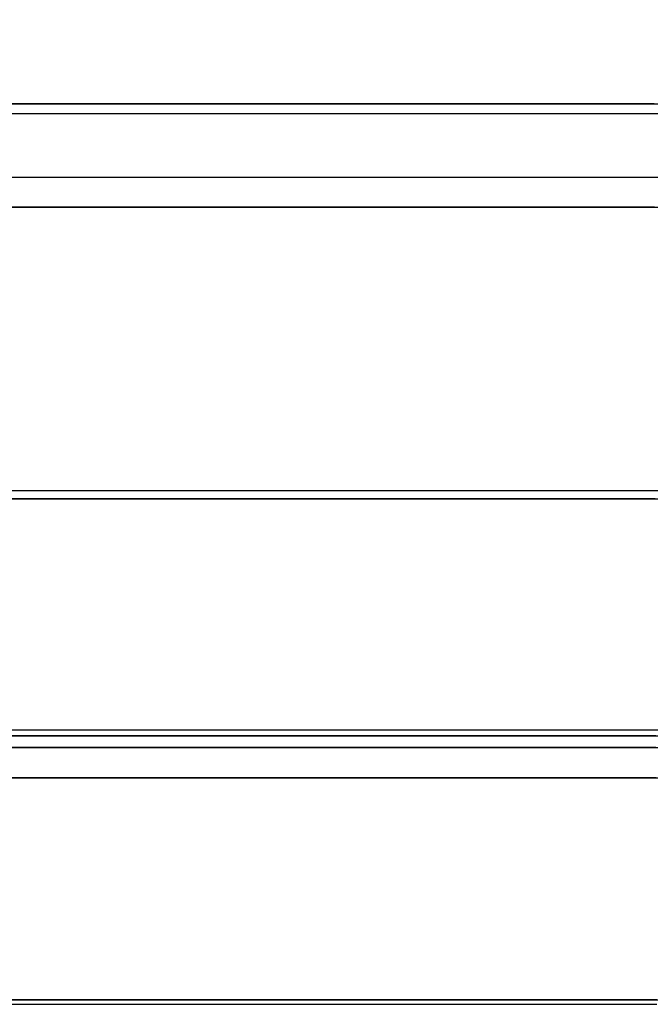
# Model space of a CAD drawing. Units: millimetres. Extents: x -2.9 to 8.9, y 2 to 15.4.
# Drawn here: x 4 to 4.1, y 4.3 to 4.5 of the extents above; entities that cross this region are included whole.
import ezdxf

# ---------------------------------------------------------------- set-up
doc = ezdxf.new("R2010")
doc.units = ezdxf.units.MM
doc.header["$PDSIZE"] = -1
doc.layers.add('DIASTASEIS', color=253, linetype='Continuous', lineweight=5)
doc.layers.add('Make2D$Visible$Curves', color=7, linetype='Continuous', true_color=0x000000)
doc.layers.add('Make2D$Visible$Tangents', color=7, linetype='Continuous', true_color=0x000000)
doc.styles.get("Standard").update_dxf_attribs({"font": 'ARIALN.TTF'})
doc.dimstyles.get("Standard").update_dxf_attribs({"dimtxt": 0.18, "dimasz": 0.15, "dimexe": 0.1, "dimexo": 0.3, "dimgap": 0.09, "dimtad": 0, "dimtih": 1, "dimtoh": 1, "dimzin": 0, "dimdsep": 46, "dimtxsty": 'Standard', "dimblk": 'OBLIQUE', "dimcen": 0.09, "dimadec": 0, "dimazin": 0, "dimtfac": 1, "dimtofl": 0, "dimtmove": 0, "dimatfit": 3, "dimldrblk": 'OBLIQUE', "dimfxl": 0.5, "dimfxlon": 1, "dimtolj": 1, "dimtzin": 0, "dimarcsym": 0})

# ---------------------------------------------------------------- blocks, each defined once
blk = doc.blocks.new('_Oblique')
at = {"color": 0, "linetype": 'ByBlock', "lineweight": -2}
blk.add_line((-0.5, -0.5), (0.5, 0.5), dxfattribs=at)
blk = doc.blocks.new('*D35')
at = {"layer": 'Defpoints', "color": 0}
for p in [(4.25553, 8.17804), (1.455, 2.58133), (4.25662, 2.58133)]:
    blk.add_point(p, dxfattribs=at)
at = {"layer": 'DIASTASEIS', "color": 0, "lineweight": -2}
for p, q in [((1.955, 8.17804), (1.355, 8.17804)), ((1.455, 8.17804), (1.455, 5.54714)), ((1.455, 2.58133), (1.455, 5.18333)), ((1.955, 2.58133), (1.355, 2.58133))]:
    blk.add_line(p, q, dxfattribs=at)
at = {"layer": 'DIASTASEIS', "color": 0, "linetype": 'ByBlock', "lineweight": -2, "xscale": 0.15, "yscale": 0.15, "zscale": 0.15}
for p, rotation in [((1.455, 8.17804), 90), ((1.455, 2.58133), 270)]:
    blk.add_blockref('_Oblique', p, dxfattribs=dict(at, rotation=rotation))
at = {"layer": 'DIASTASEIS', "color": 0, "insert": (1.455, 5.36524), "char_height": 0.18, "attachment_point": 5}
blk.add_mtext('\\A1;\\A1;5.80', dxfattribs=at)
blk = doc.blocks.new('*D36')
at = {"layer": 'Defpoints', "color": 0}
for p in [(8.85662, 5.71491), (1.7465, 5.6966), (8.85662, 2.08777)]:
    blk.add_point(p, dxfattribs=at)
at = {"layer": 'DIASTASEIS', "color": 0, "lineweight": -2}
for p, q in [((1.7465, 2.58777), (1.7465, 1.98777)), ((8.85662, 2.58777), (8.85662, 1.98777)), ((1.7465, 2.08777), (5.0207, 2.08777)), ((8.85662, 2.08777), (5.58243, 2.08777))]:
    blk.add_line(p, q, dxfattribs=at)
at = {"layer": 'DIASTASEIS', "color": 0, "linetype": 'ByBlock', "lineweight": -2, "xscale": 0.15, "yscale": 0.15, "zscale": 0.15, "rotation": 180}
blk.add_blockref('_Oblique', (1.7465, 2.08777), dxfattribs=at)
at = {"layer": 'DIASTASEIS', "color": 0, "linetype": 'ByBlock', "lineweight": -2, "xscale": 0.15, "yscale": 0.15, "zscale": 0.15}
blk.add_blockref('_Oblique', (8.85662, 2.08777), dxfattribs=at)
at = {"layer": 'DIASTASEIS', "color": 0, "insert": (5.30156, 2.08777), "char_height": 0.18, "attachment_point": 5}
blk.add_mtext('\\A1;7.10', dxfattribs=at)
blk = doc.blocks.new('*D41')
at = {"layer": 'Defpoints', "color": 0}
for p in [(4.26237, 6.75401), (2.59706, 3.97556), (3.77187, 3.97556)]:
    blk.add_point(p, dxfattribs=at)
at = {"layer": 'DIASTASEIS', "color": 0, "lineweight": -2}
for p, q in [((3.09706, 6.75401), (2.49706, 6.75401)), ((2.59706, 6.75401), (2.59706, 5.54669)), ((2.59706, 3.97556), (2.59706, 5.18288)), ((3.09706, 3.97556), (2.49706, 3.97556))]:
    blk.add_line(p, q, dxfattribs=at)
at = {"layer": 'DIASTASEIS', "color": 0, "linetype": 'ByBlock', "lineweight": -2, "xscale": 0.15, "yscale": 0.15, "zscale": 0.15}
for p, rotation in [((2.59706, 6.75401), 90), ((2.59706, 3.97556), 270)]:
    blk.add_blockref('_Oblique', p, dxfattribs=dict(at, rotation=rotation))
at = {"layer": 'DIASTASEIS', "color": 0, "insert": (2.59706, 5.36479), "char_height": 0.18, "attachment_point": 5}
blk.add_mtext('\\A1;2.80', dxfattribs=at)
blk = doc.blocks.new('KATOPSH_S203')
at = {"layer": 'Make2D$Visible$Curves', "color": 0, "lineweight": -3}
for points in [[(-49806.21007, -5369.09998), (-49806.40692, -5369.09998), (-49806.60377, -5369.09998)], [(-49806.20971, -5369.19076), (-49806.40674, -5369.19076), (-49806.60377, -5369.19076)], [(-49806.20946, -5369.24663), (-49806.40661, -5369.24663), (-49806.60377, -5369.24663)]]:
    blk.add_open_spline(points, degree=2, dxfattribs=at)
at = {"layer": 'Make2D$Visible$Tangents', "color": 0, "lineweight": -3}
for points in [[(-49806.21007, -5369.09768), (-49806.40692, -5369.09768), (-49806.60377, -5369.09768)], [(-49806.21001, -5369.11496), (-49806.40689, -5369.11496), (-49806.60377, -5369.11496)], [(-49806.60377, -5369.12198), (-49806.40687, -5369.12198), (-49806.20998, -5369.12198)], [(-49806.20972, -5369.18885), (-49806.40674, -5369.18885), (-49806.60377, -5369.18885)], [(-49806.20947, -5369.24526), (-49806.40662, -5369.24526), (-49806.60377, -5369.24526)], [(-49806.20945, -5369.24942), (-49806.40661, -5369.24942), (-49806.60377, -5369.24942)], [(-49806.60377, -5369.25644), (-49806.40659, -5369.25644), (-49806.20941, -5369.25644)], [(-49806.20915, -5369.30887), (-49806.40646, -5369.30887), (-49806.60377, -5369.30887)]]:
    blk.add_open_spline(points, degree=2, dxfattribs=at)
blk = doc.blocks.new('KATOPSHS203')
at = {"layer": 'Make2D$Visible$Curves', "color": 0, "lineweight": -3}
for points in [[(3.96024, 4.50932), (3.9706, 4.50932), (3.98096, 4.50932), (3.99133, 4.50932), (4.00169, 4.50932), (4.01205, 4.50932), (4.02241, 4.50932), (4.03277, 4.50932), (4.04314, 4.50932), (4.0535, 4.50932), (4.06386, 4.50932), (4.07422, 4.50932), (4.08458, 4.50932), (4.09495, 4.50932), (4.10531, 4.50932), (4.11567, 4.50932)], [(4.11587, 4.43352), (4.1055, 4.43352), (4.09513, 4.43352), (4.08476, 4.43352), (4.07439, 4.43352), (4.06402, 4.43352), (4.05365, 4.43352), (4.04328, 4.43352), (4.03291, 4.43352), (4.02254, 4.43352), (4.01217, 4.43352), (4.0018, 4.43352), (3.99143, 4.43352), (3.98106, 4.43352), (3.97069, 4.43352), (3.96032, 4.43352)], [(3.96032, 4.43543), (3.97069, 4.43543), (3.98106, 4.43543), (3.99143, 4.43543), (4.0018, 4.43543), (4.01217, 4.43543), (4.02254, 4.43543), (4.03291, 4.43543), (4.04328, 4.43543), (4.05365, 4.43543), (4.06402, 4.43543), (4.07438, 4.43543), (4.08475, 4.43543), (4.09512, 4.43543), (4.10549, 4.43543), (4.11586, 4.43543)], [(4.11603, 4.37765), (4.10566, 4.37765), (4.09528, 4.37765), (4.0849, 4.37765), (4.07453, 4.37765), (4.06415, 4.37765), (4.05377, 4.37765), (4.0434, 4.37765), (4.03302, 4.37765), (4.02264, 4.37765), (4.01227, 4.37765), (4.00189, 4.37765), (3.99151, 4.37765), (3.98114, 4.37765), (3.97076, 4.37765), (3.96038, 4.37765)], [(3.96038, 4.37902), (3.97076, 4.37902), (3.98114, 4.37902), (3.99151, 4.37902), (4.00189, 4.37902), (4.01226, 4.37902), (4.02264, 4.37902), (4.03302, 4.37902), (4.04339, 4.37902), (4.05377, 4.37902), (4.06415, 4.37902), (4.07452, 4.37902), (4.0849, 4.37902), (4.09527, 4.37902), (4.10565, 4.37902), (4.11603, 4.37902)], [(4.11623, 4.31541), (4.10585, 4.31541), (4.09546, 4.31541), (4.08508, 4.31541), (4.07469, 4.31541), (4.06431, 4.31541), (4.05393, 4.31541), (4.04354, 4.31541), (4.03316, 4.31541), (4.02277, 4.31541), (4.01239, 4.31541), (4.002, 4.31541), (3.99162, 4.31541), (3.98123, 4.31541), (3.97085, 4.31541), (3.96047, 4.31541)], [(3.96047, 4.31434), (3.97085, 4.31434), (3.98124, 4.31434), (3.99162, 4.31434), (4.00201, 4.31434), (4.01239, 4.31434), (4.02277, 4.31434), (4.03316, 4.31434), (4.04354, 4.31434), (4.05393, 4.31434), (4.06431, 4.31434), (4.0747, 4.31434), (4.08508, 4.31434), (4.09547, 4.31434), (4.10585, 4.31434), (4.11624, 4.31434)]]:
    blk.add_lwpolyline(points, dxfattribs=at)
at = {"layer": 'Make2D$Visible$Tangents', "color": 0, "lineweight": -3}
for points in [[(4.11563, 4.5266), (4.10527, 4.5266), (4.09491, 4.5266), (4.08455, 4.5266), (4.07419, 4.5266), (4.06383, 4.5266), (4.05347, 4.5266), (4.04311, 4.5266), (4.03275, 4.5266), (4.02238, 4.5266), (4.01202, 4.5266), (4.00166, 4.5266), (3.9913, 4.5266), (3.98094, 4.5266), (3.97058, 4.5266), (3.96022, 4.5266)], [(3.96023, 4.5243), (3.97059, 4.5243), (3.98095, 4.5243), (3.99131, 4.5243), (4.00167, 4.5243), (4.01203, 4.5243), (4.02239, 4.5243), (4.03275, 4.5243), (4.04311, 4.5243), (4.05347, 4.5243), (4.06383, 4.5243), (4.07419, 4.5243), (4.08455, 4.5243), (4.09491, 4.5243), (4.10527, 4.5243), (4.11563, 4.5243)], [(3.96025, 4.5023), (3.97061, 4.5023), (3.98097, 4.5023), (3.99134, 4.5023), (4.0017, 4.5023), (4.01206, 4.5023), (4.02242, 4.5023), (4.03279, 4.5023), (4.04315, 4.5023), (4.05351, 4.5023), (4.06387, 4.5023), (4.07424, 4.5023), (4.0846, 4.5023), (4.09496, 4.5023), (4.10533, 4.5023), (4.11569, 4.5023)], [(4.11604, 4.37486), (4.10566, 4.37486), (4.09529, 4.37486), (4.08491, 4.37486), (4.07453, 4.37486), (4.06416, 4.37486), (4.05378, 4.37486), (4.0434, 4.37486), (4.03303, 4.37486), (4.02265, 4.37486), (4.01227, 4.37486), (4.0019, 4.37486), (3.99152, 4.37486), (3.98114, 4.37486), (3.97076, 4.37486), (3.96039, 4.37486)], [(3.9604, 4.36784), (3.97077, 4.36784), (3.98115, 4.36784), (3.99153, 4.36784), (4.00191, 4.36784), (4.01229, 4.36784), (4.02266, 4.36784), (4.03304, 4.36784), (4.04342, 4.36784), (4.0538, 4.36784), (4.06417, 4.36784), (4.07455, 4.36784), (4.08493, 4.36784), (4.09531, 4.36784), (4.10568, 4.36784), (4.11606, 4.36784)]]:
    blk.add_lwpolyline(points, dxfattribs=at)
at = {"color": 0}
blk.add_blockref('KATOPSH_S203', (49810.46039, 5373.6242), dxfattribs=at)

msp = doc.modelspace()

# ---------------------------------------------------------------- block references
msp.add_blockref('KATOPSHS203', (0, 0))

# ---------------------------------------------------------------- dimensions: what is measured, and where the dimension line sits
at = {"layer": 'DIASTASEIS'}
dim = msp.add_linear_dim(base=(1.455, 2.58133), p1=(4.25553, 8.17804), p2=(4.25662, 2.58133), angle=90, text='\\A1;5.80', dimstyle='Standard', override={"dimrnd": 0.05, "dimtxsty": 'Standard'}, dxfattribs=at)
dim.commit()
dim.dimension.update_dxf_attribs({"geometry": '*D35', "text_midpoint": (1.455, 5.36524), "dimtype": 160})
dim = msp.add_linear_dim(base=(2.59706, 3.97556), p1=(4.26237, 6.75401), p2=(3.77187, 3.97556), angle=90, dimstyle='Standard', override={"dimrnd": 0.05}, dxfattribs=at)
dim.commit()
dim.dimension.update_dxf_attribs({"geometry": '*D41', "text_midpoint": (2.59706, 5.36479)})
dim = msp.add_linear_dim(base=(8.85662, 2.08777), p1=(1.7465, 5.6966), p2=(8.85662, 5.71491), dimstyle='Standard', override={"dimrnd": 0.05}, dxfattribs=at)
dim.commit()
dim.dimension.update_dxf_attribs({"geometry": '*D36', "text_midpoint": (5.30156, 2.08777), "dimtype": 160})

doc.saveas('drawing.dxf')
